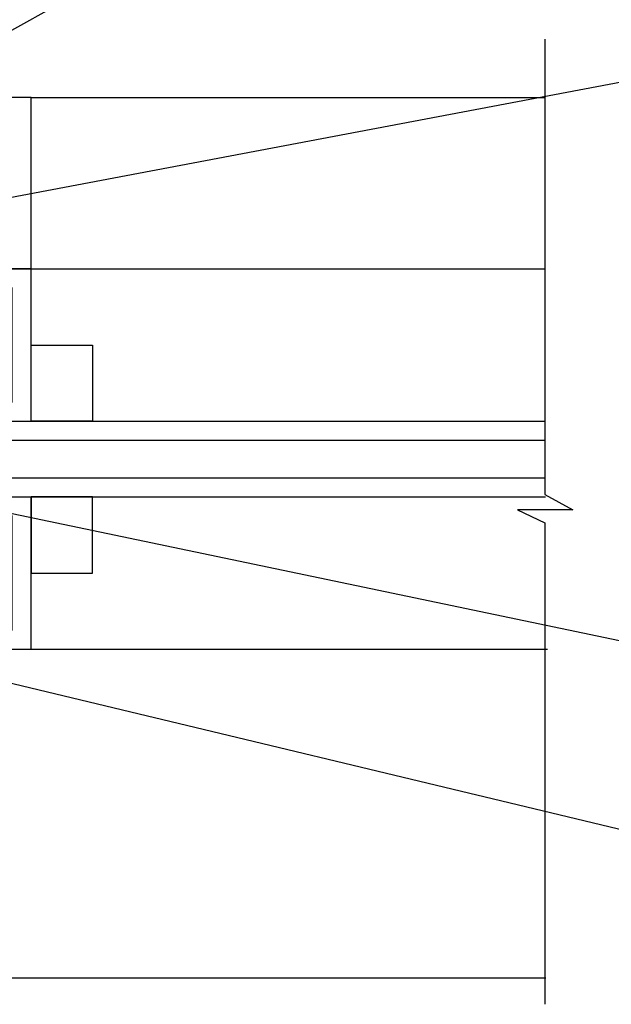
# Model space of a CAD drawing. Extents: x 2 to 27.5, y 2 to 35.
# Drawn here: x 13.8 to 17.7, y 13.3 to 19.8 of the extents above; entities that cross this region are included whole.
import ezdxf

# ---------------------------------------------------------------- set-up
doc = ezdxf.new("R2010")
doc.units = 0
doc.header["$MEASUREMENT"] = 0
for name, color, linetype in [('A-NOTES', 40, 'CONTINUOUS'), ('A-WALL', 7, 'CONTINUOUS'), ('A-WINDOW', 7, 'CONTINUOUS')]:
    doc.layers.add(name, color=color, linetype=linetype)
doc.styles.get("Standard").update_dxf_attribs({"font": 'arial.ttf'})
doc.dimstyles.get("Standard").update_dxf_attribs({"dimtxt": 0.25, "dimasz": 0.1875, "dimexe": 0.1, "dimexo": 0.0625, "dimgap": 0.02, "dimtad": 0, "dimdec": 0, "dimlfac": 25.4, "dimzin": 0, "dimtxsty": 'STANDARD', "dimblk": 'ARCHTICK', "dimcen": 0.09, "dimazin": 3, "dimtfac": 1, "dimtdec": 4, "dimtofl": 0, "dimtmove": 0, "dimatfit": 3, "dimtolj": 1, "dimtzin": 0})

# ---------------------------------------------------------------- blocks, each defined once
blk = doc.blocks.new('A$C18130')
at = {"layer": 'A-WINDOW', "ltscale": 2}
for p, q in [((1.0052, 3.7554), (1.0052, 0)), ((1.0052, 3.7554), (1.5052, 3.7554)), ((1.1302, 3.7554), (1.1302, 0)), ((1.3802, 3.7554), (1.3802, 0)), ((1.5052, 3.7554), (1.5052, 0))]:
    blk.add_line(p, q, dxfattribs=at)
blk.add_lwpolyline([(1.5052, 3.3973), (2.5103, 3.3973), (2.5103, 4.428), (0, 4.428), (0, 3.3973), (1.0052, 3.3973)], dxfattribs=at)
for points in [[(1.6302, 3.5223), (2.3853, 3.5223), (2.3853, 4.303), (0.125, 4.303), (0.125, 3.5223), (0.8802, 3.5223), (0.8802, 3.8804), (1.6302, 3.8804)], [(0.5026, 3.3973), (0.5026, 2.9928), (1.0052, 2.9928), (1.0052, 3.3973)], [(2.0077, 3.3973), (2.0077, 2.9928), (1.5052, 2.9928), (1.5052, 3.3973)]]:
    blk.add_lwpolyline(points, close=True, dxfattribs=at)

msp = doc.modelspace()

# ---------------------------------------------------------------- linework, layer by layer
at = {"layer": 'A-WALL', "color": 0}
for p, q in [((17.2303, 19.6781), (17.2303, 16.6717)), ((17.2303, 16.6717), (17.4146, 16.5711)), ((17.4146, 16.5711), (17.0488, 16.5711)), ((17.0488, 16.5711), (17.2303, 16.4851)), ((17.2303, 16.4851), (17.2303, 13.3076))]:
    msp.add_line(p, q, dxfattribs=at)
at = {"layer": 'A-WALL', "ltscale": 2}
for p, q in [((13.8364, 19.2922), (17.2303, 19.2922)), ((13.8364, 18.162), (17.2303, 18.162)), ((13.8364, 15.6517), (17.2474, 15.6517)), ((13.0559, 13.4833), (17.2364, 13.4833))]:
    msp.add_line(p, q, dxfattribs=at)
msp.add_lwpolyline([(12.8066, 19.2922), (12.8066, 18.162), (13.8364, 18.162), (13.8364, 19.2922)], close=True, dxfattribs=at)

# ---------------------------------------------------------------- block references
at = {"layer": 'A-NOTES', "ltscale": 2, "rotation": 90}
msp.add_blockref('A$C18130', (17.2337, 15.6517), dxfattribs=at)

# ---------------------------------------------------------------- leaders
at = {"layer": 'A-NOTES', "ltscale": 2}
for points in [[(10.5835, 18.6672), (18.9274, 29.5822), (19.4272, 29.5822)], [(12.0006, 19.0774), (18.9274, 25.9625), (19.4272, 25.9625)], [(12.6816, 19.1672), (18.9274, 22.6414), (19.4272, 22.6414)], [(12.5566, 18.4172), (18.9274, 19.6211), (19.4272, 19.6211)], [(11.5352, 17.0021), (18.9274, 15.4578), (19.4272, 15.4578)], [(12.6807, 15.6735), (18.9274, 14.1747), (19.4272, 14.1747)]]:
    msp.add_leader(points, dimstyle='STANDARD', dxfattribs=at)

doc.saveas('drawing.dxf')
